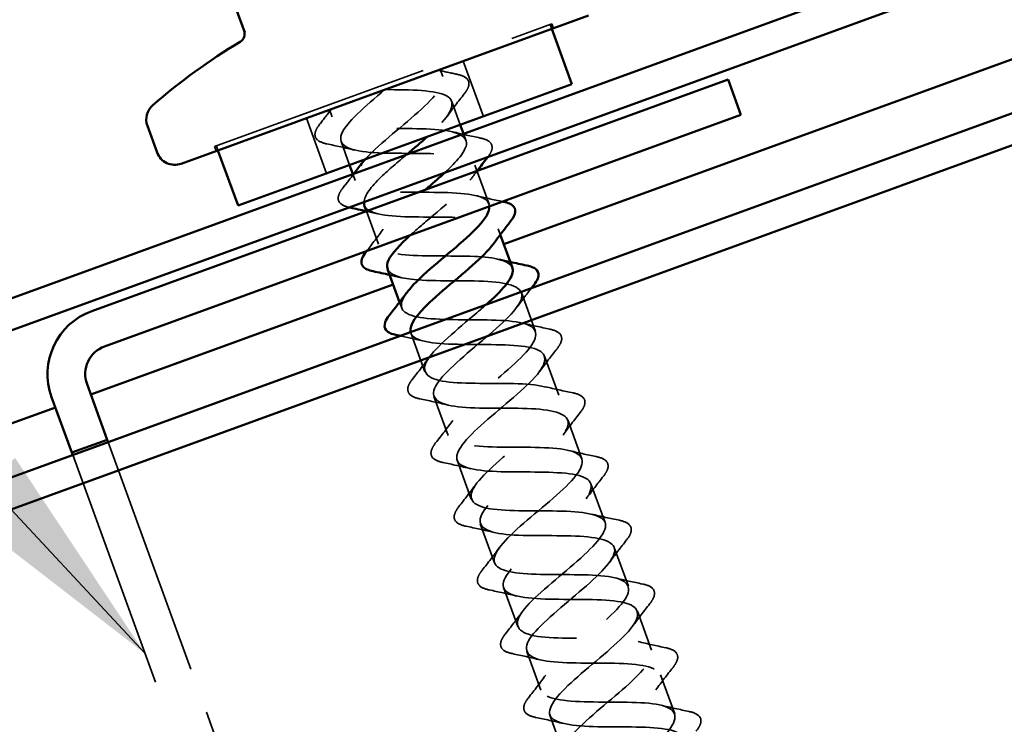
# Model space of a CAD drawing. Units: inches. Extents: x 1 to 83, y -262 to 86.
# Drawn here: x 13 to 14, y -176 to -176 of the extents above; entities that cross this region are included whole.
import ezdxf

# ---------------------------------------------------------------- set-up
doc = ezdxf.new("R2010")
doc.units = ezdxf.units.IN
doc.header["$LTSCALE"] = 2.5
doc.header["$MEASUREMENT"] = 0
doc.linetypes.add('DASHED', pattern=[0.2067, 0.1654, -0.0413])
for name, color, linetype, lineweight in [('Hidden (ANSI)', 7, 'DASHED', 35), ('Symbol (ANSI)', 7, 'Continuous', 25), ('Visible (ANSI)', 7, 'Continuous', 50)]:
    doc.layers.add(name, color=color, linetype=linetype, lineweight=lineweight)
doc.styles.add('Note Text (ANSI)', font='tahoma.ttf')
doc.dimstyles.new('Default (ANSI)$7', dxfattribs={"dimscale": 2.5, "dimtxt": 0.12, "dimasz": 0.098425, "dimexe": 0.125, "dimexo": 0.0625, "dimgap": 0.031496, "dimtad": 0, "dimtih": 1, "dimtoh": 1, "dimrnd": 1e-08, "dimzin": 4, "dimdsep": 46, "dimtxsty": 'Note Text (ANSI)', "dimcen": 0.09, "dimdle": 0.393701, "dimclrd": 256, "dimclre": 256, "dimclrt": 256, "dimadec": 0, "dimazin": 1, "dimtfac": 1, "dimtofl": 0, "dimtmove": 0, "dimatfit": 3, "dimfxl": 1, "dimtolj": 1, "dimtzin": 4, "dimlwd": -1, "dimlwe": -1, "dimarcsym": 0})

msp = doc.modelspace()

# ---------------------------------------------------------------- linework, layer by layer
at = {"layer": 'Hidden (ANSI)', "ltscale": 0.569855}
msp.add_line((13.519037, -175.860833), (13.87706, -175.730523), dxfattribs=at)
at = {"layer": 'Hidden (ANSI)', "ltscale": 0.004662}
for p, q in [((13.87877, -175.735222), (13.87706, -175.730523)), ((13.87518, -175.731208), (13.87689, -175.735906)), ((13.520747, -175.865532), (13.519037, -175.860833)), ((13.520916, -175.860149), (13.522626, -175.864848))]:
    msp.add_line(p, q, dxfattribs=at)
at = {"layer": 'Hidden (ANSI)', "ltscale": 0.059422}
for p, q in [((13.782921, -175.770108), (13.804297, -175.828839)), ((13.616596, -175.830646), (13.637972, -175.889376))]:
    msp.add_line(p, q, dxfattribs=at)
at = {"layer": 'Hidden (ANSI)', "ltscale": 0.007519}
for p, q in [((13.758489, -175.779001), (13.761225, -175.786518)), ((13.641028, -175.821753), (13.643764, -175.829271))]:
    msp.add_line(p, q, dxfattribs=at)
at = {"layer": 'Hidden (ANSI)', "ltscale": 0.025137}
for p, q in [((13.770802, -175.812829), (13.779865, -175.837731)), ((13.65334, -175.855582), (13.662404, -175.880484))]:
    msp.add_line(p, q, dxfattribs=at)
at = {"layer": 'Hidden (ANSI)', "ltscale": 0.007043}
for p, q in [((13.783286, -175.847128), (13.785851, -175.854176)), ((13.665824, -175.889881), (13.668389, -175.896928))]:
    msp.add_line(p, q, dxfattribs=at)
at = {"layer": 'Hidden (ANSI)', "ltscale": 0.041803}
for p, q in [((13.795427, -175.880487), (13.810476, -175.921834)), ((13.844678, -176.015803), (13.859727, -176.05715)), ((13.727217, -176.058556), (13.742265, -176.099902)), ((13.869304, -176.083461), (13.884353, -176.124807)), ((13.751842, -176.126213), (13.766891, -176.16756)), ((13.893929, -176.151119), (13.908978, -176.192465)), ((13.776467, -176.193871), (13.791516, -176.235218)), ((13.918555, -176.218777), (13.933603, -176.260123)), ((13.801093, -176.261529), (13.816142, -176.302876)), ((13.94318, -176.286435), (13.958229, -176.327781)), ((13.825718, -176.329187), (13.840767, -176.370534)), ((13.967805, -176.354092), (13.982854, -176.395439)), ((13.850344, -176.396845), (13.865393, -176.438191)), ((13.992431, -176.42175), (14.00748, -176.463097)), ((13.874969, -176.464503), (13.890018, -176.505849))]:
    msp.add_line(p, q, dxfattribs=at)
at = {"layer": 'Hidden (ANSI)', "ltscale": 0.035613}
msp.add_line((13.680189, -175.929348), (13.693015, -175.964586), dxfattribs=at)
at = {"layer": 'Hidden (ANSI)', "ltscale": 0.006181}
for p, q in [((13.820053, -175.948145), (13.822308, -175.954342)), ((13.715384, -176.026047), (13.71764, -176.032244))]:
    msp.add_line(p, q, dxfattribs=at)
at = {"layer": 'Hidden (ANSI)', "color": 1, "ltscale": 0.037994, "true_color": 0xff0000}
msp.add_line((13.405029, -176.171832), (13.367441, -176.185512), dxfattribs=at)
at = {"layer": 'Hidden (ANSI)', "color": 1, "ltscale": 0.620612, "true_color": 0xff0000}
for p, q in [((13.40604, -176.174611), (13.510425, -176.461405)), ((13.368453, -176.188291), (13.472837, -176.475086))]:
    msp.add_line(p, q, dxfattribs=at)
at = {"layer": 'Hidden (ANSI)', "color": 1, "ltscale": 0.337027, "true_color": 0xff0000}
msp.add_line((13.510425, -176.461405), (13.606683, -176.72587), dxfattribs=at)
at = {"layer": 'Hidden (ANSI)', "ltscale": 0.172328}
msp.add_open_spline([(13.678866, -175.874492), (13.681888, -175.871088), (13.685475, -175.867477), (13.68954, -175.863693), (13.707428, -175.847041), (13.732983, -175.827598), (13.748024, -175.811983), (13.762446, -175.797009), (13.766082, -175.785961), (13.754947, -175.78029)], degree=3, knots=[-3.94880743, -3.94880743, -3.94880743, -3.94880743, -3.66533319, -3.66533319, -3.66533319, -2.41788456, -2.41788456, -2.41788456, -1.22173048, -1.22173048, -1.22173048, -1.22173048], dxfattribs=at)
at = {"layer": 'Hidden (ANSI)', "ltscale": 0.019441}
for points in [[(13.756447, -175.779744), (13.763079, -175.781267), (13.769747, -175.782709), (13.776429, -175.784101)], [(13.630563, -175.837192), (13.634787, -175.831831), (13.638968, -175.82644), (13.643069, -175.82101)]]:
    msp.add_open_spline(points, degree=3, dxfattribs=at)
at = {"layer": 'Hidden (ANSI)', "ltscale": 0.076}
for points in [[(13.776429, -175.784101), (13.781444, -175.785145), (13.78513, -175.786748), (13.789182, -175.791461), (13.789486, -175.794581), (13.787397, -175.800088), (13.78597, -175.802411), (13.784003, -175.804908)], [(13.638136, -175.857999), (13.633121, -175.856955), (13.629435, -175.855352), (13.625383, -175.850639), (13.62508, -175.847519), (13.627168, -175.842012), (13.628596, -175.839689), (13.630563, -175.837192)], [(13.874931, -176.054732), (13.879946, -176.055777), (13.883632, -176.057379), (13.887684, -176.062093), (13.887987, -176.065212), (13.885899, -176.07072), (13.884472, -176.073043), (13.882504, -176.07554)], [(13.736638, -176.128631), (13.731623, -176.127586), (13.727937, -176.125984), (13.723885, -176.12127), (13.723582, -176.118151), (13.72567, -176.112643), (13.727098, -176.11032), (13.729065, -176.107823)], [(13.899557, -176.12239), (13.904571, -176.123435), (13.908258, -176.125037), (13.91231, -176.12975), (13.912613, -176.13287), (13.910524, -176.138378), (13.909097, -176.140701), (13.90713, -176.143198)], [(13.761263, -176.196289), (13.756249, -176.195244), (13.752562, -176.193642), (13.74851, -176.188928), (13.748207, -176.185809), (13.750296, -176.180301), (13.751723, -176.177978), (13.75369, -176.175481)], [(13.924182, -176.190048), (13.929197, -176.191092), (13.932883, -176.192695), (13.936935, -176.197408), (13.937238, -176.200528), (13.93515, -176.206036), (13.933722, -176.208359), (13.931755, -176.210855)], [(13.785889, -176.263946), (13.780874, -176.262902), (13.777188, -176.2613), (13.773136, -176.256586), (13.772833, -176.253466), (13.774921, -176.247959), (13.776348, -176.245636), (13.778316, -176.243139)], [(13.948807, -176.257706), (13.953822, -176.25875), (13.957508, -176.260353), (13.961561, -176.265066), (13.961864, -176.268186), (13.959775, -176.273693), (13.958348, -176.276017), (13.956381, -176.278513)], [(13.810514, -176.331604), (13.8055, -176.33056), (13.801813, -176.328957), (13.797761, -176.324244), (13.797458, -176.321124), (13.799546, -176.315617), (13.800974, -176.313294), (13.802941, -176.310797)], [(13.973433, -176.325364), (13.978448, -176.326408), (13.982134, -176.328011), (13.986186, -176.332724), (13.986489, -176.335844), (13.984401, -176.341351), (13.982973, -176.343674), (13.981006, -176.346171)], [(13.83514, -176.399262), (13.830125, -176.398218), (13.826439, -176.396615), (13.822387, -176.391902), (13.822084, -176.388782), (13.824172, -176.383275), (13.825599, -176.380951), (13.827567, -176.378455)], [(13.998058, -176.393022), (14.003073, -176.394066), (14.006759, -176.395668), (14.010811, -176.400382), (14.011115, -176.403502), (14.009026, -176.409009), (14.007599, -176.411332), (14.005632, -176.413829)], [(13.859765, -176.46692), (13.85475, -176.465876), (13.851064, -176.464273), (13.847012, -176.45956), (13.846709, -176.45644), (13.848797, -176.450933), (13.850225, -176.448609), (13.852192, -176.446113)], [(14.022684, -176.460679), (14.027699, -176.461724), (14.031385, -176.463326), (14.035437, -176.46804), (14.03574, -176.47116), (14.033652, -176.476667), (14.032224, -176.47899), (14.030257, -176.481487)]]:
    msp.add_open_spline(points, degree=3, knots=[0, 0, 0, 0, 0.078101714, 0.078101714, 0.153691398, 0.153691398, 0.202155486, 0.202155486, 0.202155486, 0.202155486], dxfattribs=at)
at = {"layer": 'Hidden (ANSI)', "ltscale": 0.426081}
msp.add_open_spline([(13.699758, -175.800377), (13.678596, -175.81822), (13.65835, -175.835731), (13.653849, -175.847511), (13.649349, -175.85929), (13.661177, -175.865126), (13.683926, -175.866988), (13.706676, -175.868849), (13.738886, -175.867267), (13.762291, -175.868889), (13.785696, -175.870512), (13.798785, -175.875889), (13.795356, -175.887279), (13.791928, -175.898668), (13.772482, -175.915887), (13.751346, -175.933721), (13.742805, -175.940928), (13.734287, -175.948127), (13.7268, -175.95495)], degree=3, knots=[0, 0, 0, 0, 1.24744863, 1.24744863, 1.24744863, 2.49489726, 2.49489726, 2.49489726, 3.74234589, 3.74234589, 3.74234589, 4.98979452, 4.98979452, 4.98979452, 6.23724316, 6.23724316, 6.23724316, 6.74133424, 6.74133424, 6.74133424, 6.74133424], dxfattribs=at)
at = {"layer": 'Hidden (ANSI)', "ltscale": 0.172301}
msp.add_open_spline([(13.699758, -175.800377), (13.727439, -175.800443), (13.754205, -175.800843), (13.765224, -175.806974), (13.776243, -175.813104), (13.770934, -175.825178), (13.754703, -175.841227), (13.751682, -175.844214), (13.748333, -175.84732), (13.744775, -175.850503)], degree=3, knots=[0, 0, 0, 0, 1.24744863, 1.24744863, 1.24744863, 2.49489726, 2.49489726, 2.49489726, 2.72707696, 2.72707696, 2.72707696, 2.72707696], dxfattribs=at)
at = {"layer": 'Hidden (ANSI)', "ltscale": 0.028699}
for points in [[(13.784003, -175.804908), (13.777778, -175.812808), (13.771638, -175.820774), (13.765727, -175.828838)], [(13.771673, -175.845174), (13.781385, -175.847553), (13.791208, -175.849708), (13.801055, -175.851759)], [(13.667518, -175.864584), (13.657806, -175.862205), (13.647983, -175.86005), (13.638136, -175.857999)], [(13.84555, -176.048148), (13.855261, -176.050526), (13.865085, -176.052681), (13.874931, -176.054732)], [(13.729065, -176.107823), (13.735289, -176.099923), (13.741429, -176.091958), (13.74734, -176.083893)], [(13.882504, -176.07554), (13.87628, -176.08344), (13.87014, -176.091405), (13.864229, -176.09947)], [(13.870175, -176.115806), (13.879887, -176.118184), (13.88971, -176.120339), (13.899557, -176.12239)], [(13.766019, -176.135215), (13.756308, -176.132837), (13.746484, -176.130681), (13.736638, -176.128631)], [(13.90713, -176.143198), (13.900905, -176.151098), (13.894765, -176.159063), (13.888855, -176.167128)], [(13.75369, -176.175481), (13.759915, -176.167581), (13.766055, -176.159616), (13.771965, -176.151551)], [(13.894801, -176.183464), (13.904512, -176.185842), (13.914336, -176.187997), (13.924182, -176.190048)], [(13.790645, -176.202873), (13.780933, -176.200495), (13.77111, -176.198339), (13.761263, -176.196289)], [(13.931755, -176.210855), (13.925531, -176.218756), (13.919391, -176.226721), (13.91348, -176.234785)], [(13.778316, -176.243139), (13.78454, -176.235239), (13.79068, -176.227273), (13.796591, -176.219209)], [(13.919426, -176.251121), (13.929138, -176.2535), (13.938961, -176.255655), (13.948807, -176.257706)], [(13.81527, -176.270531), (13.805559, -176.268152), (13.795735, -176.265997), (13.785889, -176.263946)], [(13.956381, -176.278513), (13.950156, -176.286413), (13.944016, -176.294379), (13.938106, -176.302443)], [(13.802941, -176.310797), (13.809166, -176.302897), (13.815305, -176.294931), (13.821216, -176.286867)], [(13.944051, -176.318779), (13.953763, -176.321158), (13.963587, -176.323313), (13.973433, -176.325364)], [(13.839896, -176.338189), (13.830184, -176.33581), (13.820361, -176.333655), (13.810514, -176.331604)], [(13.981006, -176.346171), (13.974782, -176.354071), (13.968642, -176.362037), (13.962731, -176.370101)], [(13.827567, -176.378455), (13.833791, -176.370555), (13.839931, -176.362589), (13.845842, -176.354525)], [(13.968677, -176.386437), (13.978388, -176.388816), (13.988212, -176.390971), (13.998058, -176.393022)], [(13.864521, -176.405847), (13.85481, -176.403468), (13.844986, -176.401313), (13.83514, -176.399262)], [(14.005632, -176.413829), (13.999407, -176.421729), (13.993267, -176.429695), (13.987356, -176.437759)], [(13.852192, -176.446113), (13.858417, -176.438213), (13.864556, -176.430247), (13.870467, -176.422183)], [(13.993302, -176.454095), (14.003014, -176.456473), (14.012837, -176.458629), (14.022684, -176.460679)], [(13.889147, -176.473504), (13.879435, -176.471126), (13.869612, -176.468971), (13.859765, -176.46692)]]:
    msp.add_open_spline(points, degree=3, dxfattribs=at)
at = {"layer": 'Hidden (ANSI)', "ltscale": 0.288214}
msp.add_open_spline([(13.763583, -175.888353), (13.776067, -175.876748), (13.785131, -175.866387), (13.786246, -175.858919), (13.787848, -175.848195), (13.772692, -175.84357), (13.748285, -175.842312), (13.723878, -175.841054), (13.691804, -175.842586), (13.670245, -175.840292), (13.649572, -175.838092), (13.639686, -175.831966), (13.644569, -175.820464)], degree=3, knots=[-5.78140315, -5.78140315, -5.78140315, -5.78140315, -4.91278182, -4.91278182, -4.91278182, -3.66533319, -3.66533319, -3.66533319, -2.41788456, -2.41788456, -2.41788456, -1.22173048, -1.22173048, -1.22173048, -1.22173048], dxfattribs=at)
at = {"layer": 'Hidden (ANSI)', "ltscale": 0.073934}
for points, knots in [([(13.801055, -175.851759), (13.80607, -175.852803), (13.809756, -175.854406), (13.813808, -175.859119), (13.814111, -175.862239), (13.812115, -175.867502), (13.810912, -175.869544), (13.809278, -175.871722)], [0, 0, 0, 0, 0.078101714, 0.078101714, 0.153691398, 0.153691398, 0.196647707, 0.196647707, 0.196647707, 0.196647707]), ([(13.661721, -175.925428), (13.657235, -175.924383), (13.653915, -175.922841), (13.650009, -175.918297), (13.649705, -175.915177), (13.651794, -175.90967), (13.653221, -175.907346), (13.655188, -175.90485)], [0.005505736, 0.005505736, 0.005505736, 0.005505736, 0.078101714, 0.078101714, 0.153691398, 0.153691398, 0.202155486, 0.202155486, 0.202155486, 0.202155486])]:
    msp.add_open_spline(points, degree=3, knots=knots, dxfattribs=at)
at = {"layer": 'Hidden (ANSI)', "ltscale": 0.088184}
msp.add_open_spline([(13.723269, -175.868973), (13.713464, -175.877248), (13.703731, -175.885497), (13.695894, -175.893056), (13.684831, -175.903727), (13.678195, -175.912787), (13.677733, -175.9196)], degree=3, knots=[3.16340927, 3.16340927, 3.16340927, 3.16340927, 3.74234589, 3.74234589, 3.74234589, 4.55967267, 4.55967267, 4.55967267, 4.55967267], dxfattribs=at)
at = {"layer": 'Hidden (ANSI)', "ltscale": 0.242127}
msp.add_open_spline([(13.810635, -175.924437), (13.810411, -175.920003), (13.807369, -175.916595), (13.801225, -175.914316), (13.787425, -175.909197), (13.758762, -175.909488), (13.731266, -175.909355), (13.70377, -175.909221), (13.679256, -175.908002), (13.671135, -175.900816), (13.666051, -175.896317), (13.667536, -175.889427), (13.673748, -175.880816)], degree=3, knots=[-7.96306471, -7.96306471, -7.96306471, -7.96306471, -7.40767908, -7.40767908, -7.40767908, -6.16023045, -6.16023045, -6.16023045, -4.91278182, -4.91278182, -4.91278182, -4.13172909, -4.13172909, -4.13172909, -4.13172909], dxfattribs=at)
at = {"layer": 'Hidden (ANSI)', "ltscale": 0.011802}
for points in [[(13.797789, -175.886545), (13.795278, -175.889847), (13.792796, -175.893163), (13.790353, -175.896496)], [(13.692143, -175.932241), (13.688129, -175.931258), (13.684096, -175.930314), (13.68005, -175.929398)]]:
    msp.add_open_spline(points, degree=3, dxfattribs=at)
at = {"layer": 'Hidden (ANSI)', "ltscale": 0.018562}
msp.add_open_spline([(13.655188, -175.90485), (13.659222, -175.899731), (13.66322, -175.894584), (13.667143, -175.889401)], degree=3, dxfattribs=at)
at = {"layer": 'Hidden (ANSI)', "ltscale": 0.301952}
msp.add_open_spline([(13.835039, -175.989515), (13.831929, -175.981761), (13.816666, -175.97843), (13.794809, -175.9775), (13.769864, -175.976438), (13.737953, -175.977911), (13.717155, -175.975339), (13.696358, -175.972767), (13.687987, -175.965673), (13.695269, -175.952881), (13.702215, -175.940679), (13.722684, -175.923555), (13.742765, -175.906572)], degree=3, knots=[-10.99557429, -10.99557429, -10.99557429, -10.99557429, -9.90257634, -9.90257634, -9.90257634, -8.65512771, -8.65512771, -8.65512771, -7.40767908, -7.40767908, -7.40767908, -6.21773546, -6.21773546, -6.21773546, -6.21773546], dxfattribs=at)
at = {"layer": 'Hidden (ANSI)', "ltscale": 0.027922}
for points in [[(13.796299, -175.912832), (13.805748, -175.915146), (13.815304, -175.917249), (13.824884, -175.91925)], [(13.680317, -175.971868), (13.686369, -175.964178), (13.692338, -175.956424), (13.698089, -175.948578)]]:
    msp.add_open_spline(points, degree=3, dxfattribs=at)
at = {"layer": 'Hidden (ANSI)', "ltscale": 0.235225}
msp.add_open_spline([(13.678132, -175.923179), (13.678778, -175.925199), (13.680173, -175.926947), (13.682385, -175.928397), (13.692333, -175.934918), (13.718297, -175.935609), (13.745952, -175.935685), (13.773607, -175.935761), (13.801124, -175.935886), (13.813199, -175.941633), (13.822393, -175.946009), (13.822249, -175.953785), (13.814798, -175.96422)], degree=3, knots=[4.71238898, 4.71238898, 4.71238898, 4.71238898, 4.98979452, 4.98979452, 4.98979452, 6.23724316, 6.23724316, 6.23724316, 7.48469179, 7.48469179, 7.48469179, 8.43464153, 8.43464153, 8.43464153, 8.43464153], dxfattribs=at)
at = {"layer": 'Hidden (ANSI)', "ltscale": 0.011634}
for points in [[(13.820924, -175.98049), (13.824882, -175.981459), (13.828857, -175.982391), (13.832846, -175.983294)], [(13.716769, -175.999899), (13.712811, -175.99893), (13.708835, -175.997998), (13.704847, -175.997095)]]:
    msp.add_open_spline(points, degree=3, dxfattribs=at)
at = {"layer": 'Hidden (ANSI)', "ltscale": 1.108585}
msp.add_open_spline([(13.702837, -175.990808), (13.705354, -175.997031), (13.715177, -176.000595), (13.730702, -176.002084), (13.752755, -176.004199), (13.784905, -176.002638), (13.808922, -176.004038), (13.832939, -176.005438), (13.847269, -176.010364), (13.844926, -176.021358), (13.842583, -176.032352), (13.823988, -176.049262), (13.802929, -176.067068), (13.78187, -176.084874), (13.76017, -176.102914), (13.753578, -176.115454), (13.746986, -176.127995), (13.756239, -176.134769), (13.777556, -176.137151), (13.798873, -176.139534), (13.830901, -176.138018), (13.855487, -176.139211), (13.880074, -176.140404), (13.895621, -176.144886), (13.894375, -176.155481), (13.89313, -176.166076), (13.87543, -176.182659), (13.8545, -176.200419), (13.833569, -176.218178), (13.811222, -176.236454), (13.803614, -176.249364), (13.796006, -176.262275), (13.803952, -176.269524), (13.824494, -176.272188), (13.845037, -176.274853), (13.876882, -176.273404), (13.901992, -176.274406), (13.927103, -176.275408), (13.943841, -176.279457), (13.943703, -176.289648), (13.943565, -176.29984), (13.926804, -176.316082), (13.906054, -176.333776), (13.885303, -176.35147), (13.862361, -176.369961), (13.85376, -176.383233), (13.845159, -176.396505), (13.851788, -176.404234), (13.87152, -176.407193), (13.891252, -176.410153), (13.922854, -176.408792), (13.948442, -176.40962), (13.97403, -176.410448), (13.991932, -176.414074), (13.992908, -176.42386), (13.993884, -176.433647), (13.978105, -176.449531), (13.957585, -176.467141), (13.937065, -176.484751), (13.913584, -176.503439), (13.904015, -176.517063), (13.894446, -176.530687), (13.89975, -176.538898), (13.918637, -176.542165), (13.937524, -176.545432), (13.968823, -176.544182), (13.994842, -176.544853), (14.02086, -176.545525), (14.039894, -176.548739), (14.041989, -176.558117), (14.044084, -176.567496), (14.029328, -176.583008), (14.009088, -176.600517), (13.988848, -176.618025), (13.964885, -176.636888), (13.954375, -176.650855), (13.943866, -176.664821), (13.947841, -176.673516), (13.96585, -176.677103), (13.983858, -176.680689), (14.014795, -176.679571), (14.041196, -176.680103), (14.067598, -176.680635), (14.08773, -176.683449), (14.090946, -176.69242), (14.094163, -176.70139), (14.080467, -176.716516), (14.060557, -176.733904), (14.040648, -176.751292), (14.01626, -176.77031), (14.004838, -176.784609), (13.993417, -176.798907), (13.996062, -176.808086), (14.013161, -176.812004), (14.03026, -176.815922), (14.060776, -176.814956), (14.087511, -176.815367), (14.114247, -176.815777), (14.135442, -176.818204), (14.13978, -176.826767), (14.141953, -176.831056), (14.139876, -176.836891), (14.134807, -176.843816)], degree=3, knots=[7.85398163, 7.85398163, 7.85398163, 7.85398163, 8.73214042, 8.73214042, 8.73214042, 9.97958905, 9.97958905, 9.97958905, 11.22703768, 11.22703768, 11.22703768, 12.47448631, 12.47448631, 12.47448631, 13.72193494, 13.72193494, 13.72193494, 14.96938357, 14.96938357, 14.96938357, 16.2168322, 16.2168322, 16.2168322, 17.46428083, 17.46428083, 17.46428083, 18.71172947, 18.71172947, 18.71172947, 19.9591781, 19.9591781, 19.9591781, 21.20662673, 21.20662673, 21.20662673, 22.45407536, 22.45407536, 22.45407536, 23.70152399, 23.70152399, 23.70152399, 24.94897262, 24.94897262, 24.94897262, 26.19642125, 26.19642125, 26.19642125, 27.44386988, 27.44386988, 27.44386988, 28.69131851, 28.69131851, 28.69131851, 29.93876714, 29.93876714, 29.93876714, 31.18621578, 31.18621578, 31.18621578, 32.43366441, 32.43366441, 32.43366441, 33.68111304, 33.68111304, 33.68111304, 34.92856167, 34.92856167, 34.92856167, 36.1760103, 36.1760103, 36.1760103, 37.42345893, 37.42345893, 37.42345893, 38.67090756, 38.67090756, 38.67090756, 39.91835619, 39.91835619, 39.91835619, 41.16580482, 41.16580482, 41.16580482, 42.41325346, 42.41325346, 42.41325346, 43.66070209, 43.66070209, 43.66070209, 44.90815072, 44.90815072, 44.90815072, 46.15559935, 46.15559935, 46.15559935, 47.40304798, 47.40304798, 47.40304798, 48.65049661, 48.65049661, 48.65049661, 49.27534603, 49.27534603, 49.27534603, 49.27534603], dxfattribs=at)
at = {"layer": 'Hidden (ANSI)', "ltscale": 0.024836}
for points in [[(13.855379, -176.011065), (13.850011, -176.017921), (13.844722, -176.024829), (13.839604, -176.031812)], [(13.741394, -176.067557), (13.732985, -176.065498), (13.724493, -176.063606), (13.715974, -176.061804)]]:
    msp.add_open_spline(points, degree=3, dxfattribs=at)
at = {"layer": 'Hidden (ANSI)', "ltscale": 1.108589}
msp.add_open_spline([(14.154911, -176.869161), (14.152778, -176.863695), (14.145181, -176.860217), (14.132732, -176.858505), (14.112509, -176.855724), (14.080754, -176.857141), (14.055447, -176.85621), (14.03014, -176.85528), (14.012933, -176.851401), (14.012626, -176.841372), (14.01232, -176.831342), (14.028692, -176.815241), (14.049357, -176.797579), (14.070021, -176.779916), (14.093185, -176.761343), (14.102176, -176.747929), (14.111168, -176.734516), (14.105068, -176.726594), (14.08567, -176.723513), (14.066272, -176.720432), (14.034784, -176.721751), (14.009018, -176.720988), (13.983252, -176.720225), (13.964894, -176.716765), (13.963471, -176.707142), (13.962048, -176.697518), (13.977422, -176.681781), (13.997836, -176.664209), (14.01825, -176.646638), (14.04193, -176.627878), (14.051879, -176.614115), (14.061828, -176.600353), (14.057055, -176.591949), (14.038515, -176.588555), (14.019976, -176.585161), (13.988815, -176.586362), (13.962637, -176.585748), (13.93646, -176.585135), (13.916983, -176.582082), (13.914439, -176.572867), (13.911896, -176.563651), (13.926232, -176.548292), (13.946346, -176.530829), (13.966459, -176.513367), (13.990599, -176.494439), (14.001477, -176.480339), (14.012355, -176.466238), (14.008912, -176.45735), (13.991264, -176.453632), (13.973615, -176.449914), (13.94284, -176.450974), (13.916299, -176.450493), (13.889758, -176.450011), (13.869197, -176.447354), (13.865531, -176.438546), (13.861866, -176.429739), (13.875127, -176.414771), (13.894891, -176.397436), (13.914655, -176.380101), (13.939197, -176.361027), (13.950975, -176.346599), (13.962752, -176.332171), (13.960639, -176.322799), (13.943912, -176.318745), (13.927185, -176.314692), (13.896853, -176.315591), (13.869998, -176.315224), (13.843143, -176.314857), (13.821534, -176.312581), (13.816747, -176.304181), (13.811961, -176.295782), (13.824112, -176.281218), (13.843478, -176.264028), (13.862844, -176.246838), (13.887729, -176.227639), (13.900374, -176.212895), (13.91302, -176.198151), (13.912234, -176.188296), (13.896457, -176.183897), (13.88068, -176.179498), (13.850849, -176.180214), (13.82373, -176.179943), (13.79661, -176.179672), (13.773991, -176.177764), (13.768087, -176.169771), (13.762183, -176.161779), (13.773192, -176.14763), (13.792112, -176.130602), (13.811032, -176.113575), (13.8362, -176.094273), (13.84968, -176.079225), (13.86316, -176.064178), (13.863697, -176.053841), (13.848896, -176.049086), (13.834095, -176.044332), (13.80482, -176.044846), (13.777487, -176.044653), (13.750154, -176.04446), (13.726566, -176.042904), (13.71955, -176.035316), (13.715415, -176.030845), (13.717133, -176.024243), (13.723013, -176.016127)], degree=3, knots=[-51.83627878, -51.83627878, -51.83627878, -51.83627878, -51.06838117, -51.06838117, -51.06838117, -49.82093253, -49.82093253, -49.82093253, -48.5734839, -48.5734839, -48.5734839, -47.32603527, -47.32603527, -47.32603527, -46.07858664, -46.07858664, -46.07858664, -44.83113801, -44.83113801, -44.83113801, -43.58368938, -43.58368938, -43.58368938, -42.33624075, -42.33624075, -42.33624075, -41.08879212, -41.08879212, -41.08879212, -39.84134349, -39.84134349, -39.84134349, -38.59389486, -38.59389486, -38.59389486, -37.34644622, -37.34644622, -37.34644622, -36.09899759, -36.09899759, -36.09899759, -34.85154896, -34.85154896, -34.85154896, -33.60410033, -33.60410033, -33.60410033, -32.3566517, -32.3566517, -32.3566517, -31.10920307, -31.10920307, -31.10920307, -29.86175444, -29.86175444, -29.86175444, -28.61430581, -28.61430581, -28.61430581, -27.36685718, -27.36685718, -27.36685718, -26.11940855, -26.11940855, -26.11940855, -24.87195991, -24.87195991, -24.87195991, -23.62451128, -23.62451128, -23.62451128, -22.37706265, -22.37706265, -22.37706265, -21.12961402, -21.12961402, -21.12961402, -19.88216539, -19.88216539, -19.88216539, -18.63471676, -18.63471676, -18.63471676, -17.38726813, -17.38726813, -17.38726813, -16.1398195, -16.1398195, -16.1398195, -14.89237087, -14.89237087, -14.89237087, -13.64492223, -13.64492223, -13.64492223, -12.3974736, -12.3974736, -12.3974736, -11.15002497, -11.15002497, -11.15002497, -10.41491439, -10.41491439, -10.41491439, -10.41491439], dxfattribs=at)
at = {"layer": 'Hidden (ANSI)', "ltscale": 1.021798}
msp.add_open_spline([(14.079352, -176.860701), (14.088457, -176.85299), (14.097815, -176.845187), (14.105962, -176.837824), (14.12475, -176.820845), (14.135438, -176.806813), (14.129226, -176.798933), (14.123014, -176.791052), (14.100123, -176.789243), (14.072939, -176.788995), (14.045756, -176.788748), (14.016073, -176.78941), (14.000563, -176.784914), (13.985053, -176.780417), (13.984634, -176.770429), (13.997513, -176.7556), (14.010393, -176.74077), (14.035362, -176.721541), (14.054609, -176.704394), (14.073856, -176.687247), (14.085696, -176.672797), (14.0806, -176.66451), (14.075504, -176.656223), (14.053612, -176.65405), (14.026679, -176.653712), (13.999746, -176.653373), (13.969546, -176.654223), (13.953079, -176.650075), (13.936612, -176.645928), (13.934866, -176.636422), (13.946887, -176.621905), (13.958907, -176.607388), (13.98355, -176.588278), (14.003208, -176.570981), (14.022867, -176.553685), (14.035825, -176.538827), (14.03185, -176.530132), (14.027875, -176.521438), (14.00702, -176.518887), (13.980387, -176.518439), (13.953755, -176.517991), (13.923096, -176.519009), (13.905699, -176.515199), (13.888302, -176.51139), (13.885227, -176.502368), (13.896357, -176.488175), (13.907486, -176.473983), (13.931743, -176.455013), (13.951765, -176.437584), (13.971787, -176.420155), (13.98583, -176.404903), (13.982977, -176.3958), (13.980123, -176.386697), (13.960343, -176.383755), (13.93406, -176.38318), (13.907777, -176.382604), (13.876717, -176.383768), (13.85842, -176.380286), (13.840124, -176.376804), (13.835718, -176.368266), (13.845927, -176.354409), (13.856135, -176.340552), (13.879948, -176.321744), (13.900284, -176.304201), (13.92062, -176.286657), (13.935711, -176.271023), (13.933979, -176.261512), (13.932246, -176.252002), (13.913576, -176.248656), (13.887692, -176.247935), (13.861807, -176.247215), (13.830404, -176.248504), (13.811239, -176.245338), (13.792075, -176.242171), (13.786342, -176.234117), (13.7956, -176.220606), (13.804858, -176.207094), (13.828171, -176.188468), (13.848771, -176.170829), (13.869372, -176.153189), (13.885472, -176.137188), (13.884858, -176.12727), (13.884243, -176.117352), (13.866715, -176.113591), (13.841276, -176.112708), (13.815838, -176.111826), (13.784151, -176.113217), (13.764152, -176.110355), (13.744154, -176.107492), (13.737098, -176.099919), (13.74538, -176.086763), (13.753662, -176.073607), (13.776418, -176.055183), (13.797232, -176.037466), (13.800815, -176.034416), (13.804287, -176.031406), (13.807583, -176.028461)], degree=3, knots=[-50.3617995, -50.3617995, -50.3617995, -50.3617995, -49.82093253, -49.82093253, -49.82093253, -48.5734839, -48.5734839, -48.5734839, -47.32603527, -47.32603527, -47.32603527, -46.07858664, -46.07858664, -46.07858664, -44.83113801, -44.83113801, -44.83113801, -43.58368938, -43.58368938, -43.58368938, -42.33624075, -42.33624075, -42.33624075, -41.08879212, -41.08879212, -41.08879212, -39.84134349, -39.84134349, -39.84134349, -38.59389486, -38.59389486, -38.59389486, -37.34644622, -37.34644622, -37.34644622, -36.09899759, -36.09899759, -36.09899759, -34.85154896, -34.85154896, -34.85154896, -33.60410033, -33.60410033, -33.60410033, -32.3566517, -32.3566517, -32.3566517, -31.10920307, -31.10920307, -31.10920307, -29.86175444, -29.86175444, -29.86175444, -28.61430581, -28.61430581, -28.61430581, -27.36685718, -27.36685718, -27.36685718, -26.11940855, -26.11940855, -26.11940855, -24.87195991, -24.87195991, -24.87195991, -23.62451128, -23.62451128, -23.62451128, -22.37706265, -22.37706265, -22.37706265, -21.12961402, -21.12961402, -21.12961402, -19.88216539, -19.88216539, -19.88216539, -18.63471676, -18.63471676, -18.63471676, -17.38726813, -17.38726813, -17.38726813, -16.1398195, -16.1398195, -16.1398195, -14.89237087, -14.89237087, -14.89237087, -13.64492223, -13.64492223, -13.64492223, -12.3974736, -12.3974736, -12.3974736, -12.18272211, -12.18272211, -12.18272211, -12.18272211], dxfattribs=at)
at = {"layer": 'Hidden (ANSI)', "ltscale": 1.109501}
msp.add_open_spline([(13.727135, -176.057742), (13.727576, -176.059744), (13.728707, -176.061495), (13.730597, -176.06297), (13.739459, -176.069886), (13.764573, -176.070887), (13.792151, -176.070991), (13.819729, -176.071095), (13.847947, -176.070965), (13.861058, -176.076335), (13.874169, -176.081704), (13.871434, -176.092841), (13.856636, -176.108369), (13.841838, -176.123896), (13.816329, -176.143322), (13.798261, -176.160039), (13.780194, -176.176757), (13.771165, -176.190184), (13.77893, -176.1975), (13.786694, -176.204815), (13.810913, -176.206142), (13.838362, -176.206293), (13.865811, -176.206443), (13.894677, -176.206078), (13.908804, -176.211078), (13.922931, -176.216078), (13.921504, -176.226738), (13.907479, -176.241984), (13.893455, -176.25723), (13.868129, -176.276589), (13.849538, -176.293497), (13.830946, -176.310406), (13.820727, -176.324267), (13.827384, -176.331985), (13.834041, -176.339704), (13.85732, -176.341372), (13.884589, -176.341588), (13.911859, -176.341804), (13.941319, -176.341223), (13.956439, -176.345861), (13.971559, -176.3505), (13.971449, -176.360681), (13.958235, -176.375632), (13.945022, -176.390582), (13.919939, -176.409853), (13.90087, -176.426935), (13.8818, -176.444017), (13.870418, -176.458302), (13.875961, -176.466426), (13.881503, -176.47455), (13.9038, -176.476576), (13.930839, -176.476876), (13.957879, -176.477176), (13.987878, -176.476398), (14.003966, -176.480684), (14.020053, -176.48497), (14.021268, -176.494669), (14.0089, -176.509312), (13.996532, -176.523955), (13.971752, -176.543116), (13.952252, -176.560355), (13.932752, -176.577594), (13.920237, -176.59229), (13.924661, -176.600821), (13.929085, -176.609353), (13.950359, -176.611751), (13.977118, -176.612153), (14.003877, -176.612555), (14.034358, -176.611602), (14.051387, -176.615545), (14.068415, -176.619489), (14.070959, -176.628705), (14.059469, -176.643028), (14.047979, -176.657351), (14.023561, -176.67638), (14.003679, -176.693758), (13.983796, -176.711136), (13.970183, -176.726232), (13.973485, -176.735172), (13.976787, -176.744111), (13.997002, -176.746895), (14.02343, -176.747418), (14.049859, -176.74794), (14.080765, -176.746832), (14.098706, -176.750444), (14.116646, -176.754055), (14.12052, -176.762787), (14.109939, -176.776779), (14.099359, -176.790772), (14.075362, -176.809647), (14.055145, -176.827147), (14.034929, -176.844647), (14.020252, -176.86013), (14.022433, -176.869477), (14.024614, -176.878825), (14.043732, -176.882008), (14.069782, -176.882668), (14.095831, -176.883328), (14.127104, -176.882087), (14.145926, -176.885378), (14.164747, -176.888669), (14.169949, -176.896917), (14.160308, -176.910568), (14.160122, -176.910831), (14.15993, -176.911097), (14.159734, -176.911364)], degree=3, knots=[10.96099163, 10.96099163, 10.96099163, 10.96099163, 11.22703768, 11.22703768, 11.22703768, 12.47448631, 12.47448631, 12.47448631, 13.72193494, 13.72193494, 13.72193494, 14.96938357, 14.96938357, 14.96938357, 16.2168322, 16.2168322, 16.2168322, 17.46428083, 17.46428083, 17.46428083, 18.71172947, 18.71172947, 18.71172947, 19.9591781, 19.9591781, 19.9591781, 21.20662673, 21.20662673, 21.20662673, 22.45407536, 22.45407536, 22.45407536, 23.70152399, 23.70152399, 23.70152399, 24.94897262, 24.94897262, 24.94897262, 26.19642125, 26.19642125, 26.19642125, 27.44386988, 27.44386988, 27.44386988, 28.69131851, 28.69131851, 28.69131851, 29.93876714, 29.93876714, 29.93876714, 31.18621578, 31.18621578, 31.18621578, 32.43366441, 32.43366441, 32.43366441, 33.68111304, 33.68111304, 33.68111304, 34.92856167, 34.92856167, 34.92856167, 36.1760103, 36.1760103, 36.1760103, 37.42345893, 37.42345893, 37.42345893, 38.67090756, 38.67090756, 38.67090756, 39.91835619, 39.91835619, 39.91835619, 41.16580482, 41.16580482, 41.16580482, 42.41325346, 42.41325346, 42.41325346, 43.66070209, 43.66070209, 43.66070209, 44.90815072, 44.90815072, 44.90815072, 46.15559935, 46.15559935, 46.15559935, 47.40304798, 47.40304798, 47.40304798, 48.65049661, 48.65049661, 48.65049661, 49.89794524, 49.89794524, 49.89794524, 51.14539387, 51.14539387, 51.14539387, 52.3928425, 52.3928425, 52.3928425, 52.41693868, 52.41693868, 52.41693868, 52.41693868], dxfattribs=at)
at = {"layer": 'Visible (ANSI)', "color": 1, "true_color": 0xff0000}
for p, q in [((12.157147, -176.438994), (17.508333, -174.491322)), ((17.519277, -174.521392), (12.168092, -176.469064)), ((13.388649, -176.03546), (14.064053, -175.789633)), ((14.064053, -175.789633), (14.077734, -175.82722)), ((14.077734, -175.82722), (13.40233, -176.073047)), ((13.383653, -176.113101), (13.405124, -176.172092)), ((13.367536, -176.185773), (13.346065, -176.126782)), ((13.405124, -176.172092), (13.367536, -176.185773)), ((13.405124, -176.172092), (13.40604, -176.174611)), ((13.367536, -176.185773), (13.368453, -176.188291))]:
    msp.add_line(p, q, dxfattribs=at)
at = {"layer": 'Visible (ANSI)', "color": 5, "true_color": 0x0000ff}
for p, q in [((16.520832, -174.983765), (13.826038, -175.96459)), ((16.539201, -175.034234), (4.87371, -179.280125)), ((4.87371, -179.280125), (16.539201, -175.034234)), ((16.550146, -175.064304), (4.87371, -179.314179)), ((13.708576, -176.007342), (13.387671, -176.124142)), ((13.350084, -176.137823), (10.882676, -177.035886))]:
    msp.add_line(p, q, dxfattribs=at)
at = {"layer": 'Visible (ANSI)'}
for p, q in [((13.518238, -175.649586), (13.550986, -175.73956)), ((13.483629, -175.879041), (13.915888, -175.721712)), ((13.87689, -175.735906), (13.898267, -175.794637)), ((13.544003, -175.923578), (13.898267, -175.794637)), ((13.447734, -175.838897), (13.457995, -175.867088)), ((13.779865, -175.837731), (13.783286, -175.847128)), ((13.522626, -175.864848), (13.544003, -175.923578)), ((13.662404, -175.880484), (13.665824, -175.889881)), ((13.677966, -175.92324), (13.680189, -175.929348)), ((13.822308, -175.954342), (13.835102, -175.989492)), ((13.702591, -175.990898), (13.715384, -176.026047))]:
    msp.add_line(p, q, dxfattribs=at)
for centre, radius, start, end in [((13.540905, -175.741101), 0.01, 301.040772, 20), ((13.888247, -176.318244), 0.663603, 121.040772, 130.938349), ((13.466528, -175.832057), 0.02, 130.938349, 200), ((13.476789, -175.860248), 0.02, 200, 290)]:
    msp.add_arc(centre, radius, start, end, dxfattribs=at)
at = {"layer": 'Visible (ANSI)', "color": 1, "true_color": 0xff0000}
for radius in [0.07125, 0.03125]:
    msp.add_arc((13.413018, -176.102413), radius, 110, 200, dxfattribs=at)
at = {"layer": 'Visible (ANSI)'}
for points in [[(13.744775, -175.850503), (13.738087, -175.856485), (13.730658, -175.862736), (13.723269, -175.868973)], [(13.673748, -175.880816), (13.675202, -175.8788), (13.676917, -175.876689), (13.678866, -175.874492)], [(13.808628, -175.872566), (13.804976, -175.877201), (13.801354, -175.881858), (13.797789, -175.886545)], [(13.809278, -175.871722), (13.809068, -175.872001), (13.808852, -175.872282), (13.808628, -175.872566)], [(13.667143, -175.889401), (13.669274, -175.886585), (13.671383, -175.883758), (13.673464, -175.88092)], [(13.662762, -175.925657), (13.662408, -175.925583), (13.662061, -175.925507), (13.661721, -175.925428)], [(13.68005, -175.929398), (13.674307, -175.928099), (13.668538, -175.92686), (13.662762, -175.925657)], [(13.677733, -175.9196), (13.677646, -175.920873), (13.677776, -175.922067), (13.678132, -175.923179)], [(13.824884, -175.91925), (13.825149, -175.919306), (13.825415, -175.919361), (13.82568, -175.919417)], [(13.833253, -175.940224), (13.827029, -175.948124), (13.820889, -175.95609), (13.814978, -175.964154)], [(13.679814, -175.972508), (13.679982, -175.972294), (13.68015, -175.972081), (13.680317, -175.971868)], [(13.832846, -175.983294), (13.838645, -175.984607), (13.844472, -175.985859), (13.850306, -175.987074)], [(13.704847, -175.997095), (13.699047, -175.995782), (13.693221, -175.99453), (13.687387, -175.993315)], [(13.857879, -176.007882), (13.857044, -176.008942), (13.85621, -176.010003), (13.855379, -176.011065)], [(13.704439, -176.040165), (13.710664, -176.032265), (13.716804, -176.0243), (13.722714, -176.016235)], [(13.715974, -176.061804), (13.714654, -176.061525), (13.713333, -176.061248), (13.712013, -176.060973)]]:
    msp.add_open_spline(points, degree=3, dxfattribs=at)
for points, knots in [([(13.742765, -175.906572), (13.743735, -175.905751), (13.744705, -175.904931), (13.745672, -175.904111), (13.752042, -175.898713), (13.758138, -175.893415), (13.763583, -175.888353)], [-6.21773546, -6.21773546, -6.21773546, -6.21773546, -6.160230449, -6.160230449, -6.160230449, -5.781403147, -5.781403147, -5.781403147, -5.781403147]), ([(13.723013, -176.016127), (13.72711, -176.01047), (13.733229, -176.004078), (13.740797, -175.997158), (13.759224, -175.98031), (13.784616, -175.960927), (13.798895, -175.945588), (13.806817, -175.937079), (13.810913, -175.929961), (13.810635, -175.924437)], [-10.41491439, -10.41491439, -10.41491439, -10.41491439, -9.90257634, -9.90257634, -9.90257634, -8.65512771, -8.65512771, -8.65512771, -7.96306471, -7.96306471, -7.96306471, -7.96306471]), ([(13.82568, -175.919417), (13.830695, -175.920461), (13.834381, -175.922063), (13.838433, -175.926777), (13.838736, -175.929897), (13.836648, -175.935404), (13.835221, -175.937727), (13.833253, -175.940224)], [0, 0, 0, 0, 0.078101714, 0.078101714, 0.153691398, 0.153691398, 0.202155486, 0.202155486, 0.202155486, 0.202155486]), ([(13.7268, -175.95495), (13.715761, -175.965011), (13.706966, -175.974255), (13.703656, -175.981504), (13.702011, -175.985104), (13.701778, -175.988191), (13.702837, -175.990808)], [6.74133424, 6.74133424, 6.74133424, 6.74133424, 7.48469179, 7.48469179, 7.48469179, 7.85398163, 7.85398163, 7.85398163, 7.85398163]), ([(13.814798, -175.96422), (13.812464, -175.967488), (13.809414, -175.971016), (13.805709, -175.974783), (13.790175, -175.990579), (13.764544, -176.010049), (13.747045, -176.02656), (13.733279, -176.039549), (13.725508, -176.050356), (13.727135, -176.057742)], [8.43464153, 8.43464153, 8.43464153, 8.43464153, 8.73214042, 8.73214042, 8.73214042, 9.97958905, 9.97958905, 9.97958905, 10.96099163, 10.96099163, 10.96099163, 10.96099163]), ([(13.687387, -175.993315), (13.682372, -175.99227), (13.678686, -175.990668), (13.674634, -175.985955), (13.674331, -175.982835), (13.676419, -175.977327), (13.677847, -175.975004), (13.679814, -175.972508)], [0, 0, 0, 0, 0.078101714, 0.078101714, 0.153691398, 0.153691398, 0.202155486, 0.202155486, 0.202155486, 0.202155486]), ([(13.807583, -176.028461), (13.823432, -176.014297), (13.835201, -176.001618), (13.835613, -175.993072), (13.835675, -175.991794), (13.835478, -175.99061), (13.835039, -175.989515)], [-12.18272211, -12.18272211, -12.18272211, -12.18272211, -11.15002497, -11.15002497, -11.15002497, -10.99557429, -10.99557429, -10.99557429, -10.99557429]), ([(13.850306, -175.987074), (13.85532, -175.988119), (13.859007, -175.989721), (13.863059, -175.994435), (13.863362, -175.997554), (13.861274, -176.003062), (13.859846, -176.005385), (13.857879, -176.007882)], [0, 0, 0, 0, 0.078101714, 0.078101714, 0.153691398, 0.153691398, 0.202155486, 0.202155486, 0.202155486, 0.202155486]), ([(13.712013, -176.060973), (13.706998, -176.059928), (13.703312, -176.058326), (13.699259, -176.053613), (13.698956, -176.050493), (13.701045, -176.044985), (13.702472, -176.042662), (13.704439, -176.040165)], [0, 0, 0, 0, 0.078101714, 0.078101714, 0.153691398, 0.153691398, 0.202155486, 0.202155486, 0.202155486, 0.202155486])]:
    msp.add_open_spline(points, degree=3, knots=knots, dxfattribs=at)

# ---------------------------------------------------------------- leaders
at = {"layer": 'Symbol (ANSI)', "annotation_type": 0, "has_hookline": 1, "hookline_direction": 1, "text_width": 2.851148}
msp.add_leader([(13.44522, -176.399207), (11.891192, -174.727923), (11.645129, -174.727923)], dimstyle='Default (ANSI)$7', override={"dimtad": 0}, dxfattribs=at)

doc.saveas('drawing.dxf')
